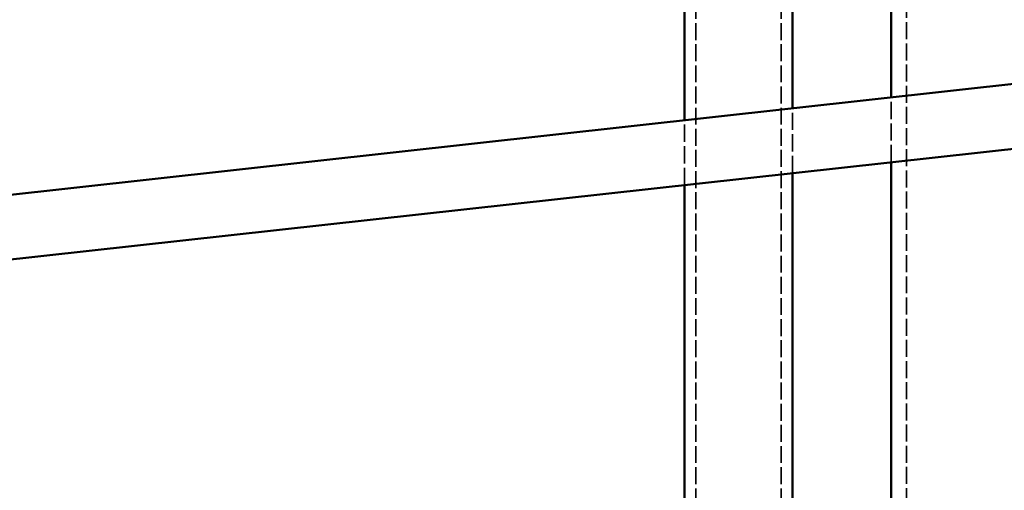
# Model space of a CAD drawing. Units: millimetres. Extents: x -3033 to 3313, y -307 to 523.
# Drawn here: x -2531 to -2287, y 141 to 258 of the extents above; entities that cross this region are included whole.
import ezdxf

# ---------------------------------------------------------------- set-up
doc = ezdxf.new("R2010")
doc.units = ezdxf.units.MM
doc.linetypes.add('DASHED', pattern=[0.2067, 0.1654, -0.0413])
doc.layers.add('Видимый контур (ГОСТ)', color=7, linetype='Continuous', lineweight=50)
doc.layers.add('Невидимый контур (ГОСТ)', color=7, linetype='DASHED', lineweight=35)

msp = doc.modelspace()

# ---------------------------------------------------------------- linework, layer by layer
at = {"layer": 'Видимый контур (ГОСТ)'}
for p, q in [((-2668.53, 199.13), (-63.12, 486.9)), ((-2666.75, 183.23), (-61.36, 471)), ((-2366.13, 232.53), (-2366.13, 467.95)), ((-2339.33, 235.49), (-2339.33, 397.95)), ((-2314.79, 238.2), (-2314.79, 380.65)), ((-2314.79, 135.25), (-2314.79, 222.1)), ((-2339.33, 117.95), (-2339.33, 219.39)), ((-2366.13, -0.53), (-2366.13, 216.43))]:
    msp.add_line(p, q, dxfattribs=at)
at = {"layer": 'Невидимый контур (ГОСТ)', "ltscale": 25.425613}
for p, q in [((-2363.33, -252.05), (-2363.33, 467.95)), ((-2342.13, -252.05), (-2342.13, 467.95))]:
    msp.add_line(p, q, dxfattribs=at)
at = {"layer": 'Невидимый контур (ГОСТ)', "ltscale": 25.462786}
msp.add_line((-2311, -242.05), (-2311, 457.95), dxfattribs=at)
at = {"layer": 'Невидимый контур (ГОСТ)', "ltscale": 25.959183}
for p, q in [((-2314.79, 222.1), (-2314.79, 238.2)), ((-2339.33, 219.39), (-2339.33, 235.49)), ((-2366.13, 216.43), (-2366.13, 232.53))]:
    msp.add_line(p, q, dxfattribs=at)

doc.saveas('drawing.dxf')
